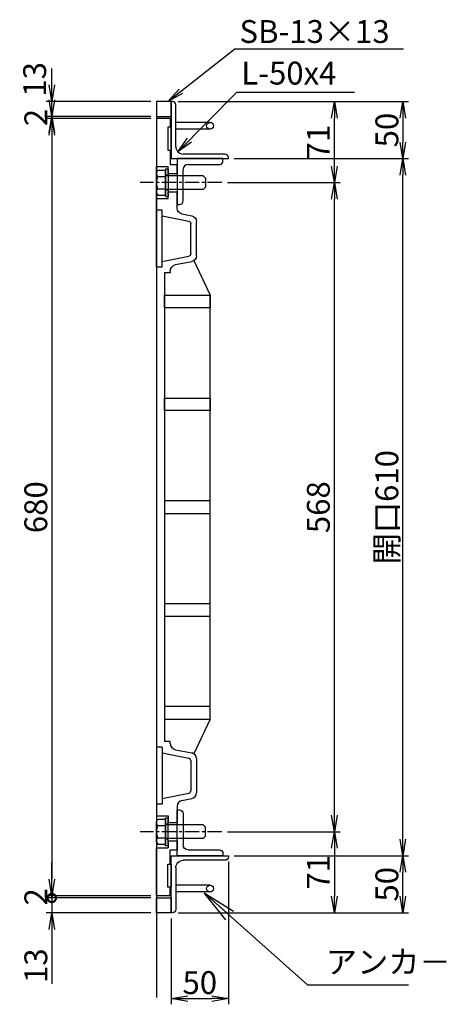
# Model space of a CAD drawing. Extents: x 84518 to 93102, y 31759 to 34737.
# Drawn here: x 86697 to 87070, y 33312 to 34173 of the extents above; entities that cross this region are included whole.
import ezdxf

# ---------------------------------------------------------------- set-up
doc = ezdxf.new("R2010")
doc.units = 0
doc.header["$PDMODE"] = 34
for name, pattern in [('CENTER', [2, 1.25, -0.25, 0.25, -0.25]), ('CENTER1', [10, 6.25, -1.25, 1.25, -1.25]), ('DASHED2', [5, 2.5, -2.5])]:
    doc.linetypes.add(name, pattern=pattern)
doc.layers.get('0').update_dxf_attribs({"linetype": 'CONTINUOUS'})
doc.layers.get('DEFPOINTS').update_dxf_attribs({"color": 8, "linetype": 'CONTINUOUS'})
for name, color, linetype in [('CENTER', 1, 'CENTER'), ('sunpou', 1, 'CONTINUOUS'), ('その他', 7, 'CONTINUOUS'), ('枠', 4, 'CONTINUOUS'), ('模様', 3, 'CONTINUOUS'), ('蓋', 6, 'CONTINUOUS'), ('部品', 1, 'CENTER1')]:
    doc.layers.add(name, color=color, linetype=linetype)
doc.styles.get("Standard").update_dxf_attribs({"font": 'ROMANS.SHX', "width": 0.8, "bigfont": 'extfont.shx'})
doc.dimstyles.new('1-1', dxfattribs={"dimscale": 5, "dimtxt": 3.5, "dimasz": 2.9, "dimexe": 1, "dimexo": 4, "dimgap": 1, "dimtad": 3, "dimdec": 1, "dimlfac": 0.2, "dimdsep": 46, "dimtxsty": 'STANDARD', "dimblk": 'OPEN', "dimcen": 0.09, "dimclrd": 1, "dimclre": 1, "dimclrt": 7, "dimadec": 0, "dimazin": 2, "dimtfac": 1, "dimtdec": 1, "dimtmove": 2, "dimatfit": 1, "dimldrblk": 'OPEN', "dimfxl": 1, "dimtolj": 1, "dimtzin": 0, "dimlwd": -1, "dimlwe": -1, "dimarcsym": 0})
doc.dimstyles.new('NS1-10', dxfattribs={"dimscale": 5, "dimtxt": 4, "dimasz": 2.9, "dimexe": 1, "dimexo": 1, "dimgap": 0.8, "dimtad": 3, "dimdec": 8, "dimdsep": 46, "dimtxsty": 'STANDARD', "dimblk": 'OPEN', "dimcen": 0.09, "dimclrd": 1, "dimclre": 1, "dimclrt": 7, "dimadec": 0, "dimazin": 2, "dimtfac": 1, "dimtdec": 8, "dimtix": 1, "dimtmove": 2, "dimatfit": 1, "dimldrblk": 'OPEN', "dimfxl": 1, "dimtolj": 1, "dimtzin": 0, "dimlwd": -1, "dimlwe": -1, "dimarcsym": 0})
doc.dimstyles.new('S1-20', dxfattribs={"dimscale": 20, "dimtxt": 1.8, "dimasz": 1.5, "dimexe": 1, "dimexo": 1, "dimgap": 1, "dimtad": 3, "dimdec": 1, "dimdsep": 46, "dimtxsty": 'STANDARD', "dimblk": 'OPEN', "dimcen": 0.09, "dimclrd": 1, "dimclre": 1, "dimclrt": 7, "dimadec": 0, "dimazin": 2, "dimtfac": 1, "dimtdec": 1, "dimtmove": 2, "dimatfit": 1, "dimldrblk": 'OPEN', "dimfxl": 1, "dimtolj": 1, "dimtzin": 0, "dimlwd": -1, "dimlwe": -1, "dimarcsym": 0})

# ---------------------------------------------------------------- blocks, each defined once
blk = doc.blocks.new('L-50x4')
for p, q in [((0, 50), (0, 0)), ((1, 50), (0, 50)), ((4, 10.5), (4, 47)), ((0, 0), (50, 0)), ((47, 4), (10.5, 4)), ((50, 0), (50, 1))]:
    blk.add_line(p, q)
for centre, radius, start, end in [((1, 47), 3, 0, 90), ((10.5, 10.5), 6.5, 180, 270), ((47, 1), 3, 0, 90)]:
    blk.add_arc(centre, radius, start, end)
blk = doc.blocks.new('_OPEN')
at = {"color": 0, "linetype": 'ByBlock'}
for p, q in [((-1, 0.167), (0, 0)), ((0, 0), (-1, -0.167)), ((0, 0), (-1, 0))]:
    blk.add_line(p, q, dxfattribs=at)
blk = doc.blocks.new('*D23')
at = {"layer": 'DEFPOINTS', "color": 0, "lineweight": -2, "transparency": 16777216}
for p in [(86816.22, 33404.72), (86724.64, 33391.72), (86816.22, 33391.72)]:
    blk.add_point(p, dxfattribs=at)
at = {"layer": 'sunpou', "color": 1, "transparency": 16777216}
for p, q in [((86724.64, 33404.72), (86724.64, 33419.22)), ((86811.22, 33404.72), (86719.64, 33404.72)), ((86724.64, 33404.72), (86724.64, 33391.72)), ((86811.22, 33391.72), (86719.64, 33391.72)), ((86724.64, 33377.22), (86724.64, 33329.65))]:
    blk.add_line(p, q, dxfattribs=at)
at = {"layer": 'sunpou', "color": 1, "transparency": 16777216, "xscale": 14.5, "yscale": 14.5, "zscale": 14.5, "rotation": 90}
blk.add_blockref('_OPEN', (86724.64, 33391.72), dxfattribs=at)
at = {"layer": 'sunpou', "color": 7, "transparency": 16777216, "insert": (86710.64, 33345.46), "char_height": 20, "attachment_point": 5, "rotation": 90}
blk.add_mtext('\\A1;13', dxfattribs=at)
blk = doc.blocks.new('_None')
blk = doc.blocks.new('*D24')
at = {"layer": 'DEFPOINTS', "color": 0, "lineweight": -2, "transparency": 16777216}
for p in [(86724.64, 34101.72), (86816.22, 34101.72), (86816.22, 34088.72)]:
    blk.add_point(p, dxfattribs=at)
at = {"layer": 'sunpou', "color": 1, "transparency": 16777216}
for p, q in [((86724.64, 34116.22), (86724.64, 34130.72)), ((86811.22, 34101.72), (86719.64, 34101.72)), ((86724.64, 34088.72), (86724.64, 34101.72)), ((86811.22, 34088.72), (86719.64, 34088.72)), ((86724.64, 34074.22), (86724.64, 34059.72))]:
    blk.add_line(p, q, dxfattribs=at)
at = {"layer": 'sunpou', "color": 1, "transparency": 16777216, "xscale": 14.5, "yscale": 14.5, "zscale": 14.5}
for p, rotation in [((86724.64, 34101.72), 270), ((86724.64, 34088.72), 90)]:
    blk.add_blockref('_OPEN', p, dxfattribs=dict(at, rotation=rotation))
at = {"layer": 'sunpou', "color": 7, "transparency": 16777216, "insert": (86709.64, 34121.1), "char_height": 20, "attachment_point": 5, "rotation": 90}
blk.add_mtext('\\A1;13', dxfattribs=at)
blk = doc.blocks.new('_DotSmall')
at = {"layer": 'sunpou', "color": 0, "const_width": 0.5}
blk.add_lwpolyline([(-0.0625, 0, 1), (0.0625, 0, 1)], format="xyb", close=True, dxfattribs=at)
blk = doc.blocks.new('*D26')
at = {"layer": 'DEFPOINTS', "color": 0, "lineweight": -2, "transparency": 16777216}
for p in [(86816.22, 33406.72), (86724.64, 33404.72), (86816.22, 33404.72)]:
    blk.add_point(p, dxfattribs=at)
at = {"layer": 'sunpou', "color": 1, "transparency": 16777216}
for p, q in [((86724.64, 33421.22), (86724.64, 33435.72)), ((86811.22, 33406.72), (86719.64, 33406.72)), ((86724.64, 33406.72), (86724.64, 33404.72)), ((86811.22, 33404.72), (86719.64, 33404.72)), ((86724.64, 33404.72), (86724.64, 33390.22))]:
    blk.add_line(p, q, dxfattribs=at)
at = {"layer": 'sunpou', "color": 1, "transparency": 16777216, "xscale": 14.5, "yscale": 14.5, "zscale": 14.5}
for name, p, rotation in [('_OPEN', (86724.64, 33406.72), 270), ('_DotSmall', (86724.64, 33404.72), 90)]:
    blk.add_blockref(name, p, dxfattribs=dict(at, rotation=rotation))
at = {"layer": 'sunpou', "color": 7, "transparency": 16777216, "insert": (86710.64, 33405.72), "char_height": 20, "attachment_point": 5, "rotation": 90}
blk.add_mtext('\\A1;2', dxfattribs=at)
blk = doc.blocks.new('*D27')
at = {"layer": 'DEFPOINTS', "color": 0, "lineweight": -2, "transparency": 16777216}
for p in [(86816.22, 34086.72), (86724.64, 33406.72), (86816.22, 33406.72)]:
    blk.add_point(p, dxfattribs=at)
at = {"layer": 'sunpou', "color": 1, "transparency": 16777216}
for p, q in [((86811.22, 34086.72), (86719.64, 34086.72)), ((86724.64, 34072.22), (86724.64, 33421.22)), ((86811.22, 33406.72), (86719.64, 33406.72))]:
    blk.add_line(p, q, dxfattribs=at)
at = {"layer": 'sunpou', "color": 1, "transparency": 16777216, "xscale": 14.5, "yscale": 14.5, "zscale": 14.5}
for p, rotation in [((86724.64, 34086.72), 90), ((86724.64, 33406.72), 270)]:
    blk.add_blockref('_OPEN', p, dxfattribs=dict(at, rotation=rotation))
at = {"layer": 'sunpou', "color": 7, "transparency": 16777216, "insert": (86710.64, 33746.72), "char_height": 20, "attachment_point": 5, "rotation": 90}
blk.add_mtext('\\A1;680', dxfattribs=at)
blk = doc.blocks.new('*D28')
at = {"layer": 'DEFPOINTS', "color": 0, "lineweight": -2, "transparency": 16777216}
for p in [(86879.22, 33441.72), (87032, 33441.72), (86830.22, 33391.72)]:
    blk.add_point(p, dxfattribs=at)
at = {"layer": 'sunpou', "color": 1, "transparency": 16777216}
for p, q in [((86884.22, 33441.72), (87037, 33441.72)), ((87032, 33406.22), (87032, 33427.22)), ((86835.22, 33391.72), (87037, 33391.72))]:
    blk.add_line(p, q, dxfattribs=at)
at = {"layer": 'sunpou', "color": 1, "transparency": 16777216, "xscale": 14.5, "yscale": 14.5, "zscale": 14.5}
for p, rotation in [((87032, 33441.72), 90), ((87032, 33391.72), 270)]:
    blk.add_blockref('_OPEN', p, dxfattribs=dict(at, rotation=rotation))
at = {"layer": 'sunpou', "color": 7, "transparency": 16777216, "insert": (87018, 33416.72), "char_height": 20, "attachment_point": 5, "rotation": 90}
blk.add_mtext('\\A1;50', dxfattribs=at)
blk = doc.blocks.new('*D29')
at = {"layer": 'DEFPOINTS', "color": 0, "lineweight": -2, "transparency": 16777216}
for p in [(86724.64, 34088.72), (86816.22, 34088.72), (86816.22, 34086.72)]:
    blk.add_point(p, dxfattribs=at)
at = {"layer": 'sunpou', "color": 1, "transparency": 16777216}
for p, q in [((86724.64, 34103.22), (86724.64, 34117.72)), ((86811.22, 34088.72), (86719.64, 34088.72)), ((86724.64, 34086.72), (86724.64, 34088.72)), ((86811.22, 34086.72), (86719.64, 34086.72)), ((86724.64, 34072.22), (86724.64, 34057.72))]:
    blk.add_line(p, q, dxfattribs=at)
at = {"layer": 'sunpou', "color": 1, "transparency": 16777216, "xscale": 14.5, "yscale": 14.5, "zscale": 14.5}
for p, rotation in [((86724.64, 34088.72), 270), ((86724.64, 34086.72), 90)]:
    blk.add_blockref('_OPEN', p, dxfattribs=dict(at, rotation=rotation))
at = {"layer": 'sunpou', "color": 7, "transparency": 16777216, "insert": (86710.64, 34087.72), "char_height": 20, "attachment_point": 5, "rotation": 90}
blk.add_mtext('\\A1;2', dxfattribs=at)
blk = doc.blocks.new('*D30')
at = {"layer": 'DEFPOINTS', "color": 0, "lineweight": -2, "transparency": 16777216}
for p in [(86879.22, 33441.72), (86829.22, 33391.72), (86879.22, 33316.67)]:
    blk.add_point(p, dxfattribs=at)
at = {"layer": 'sunpou', "color": 1, "transparency": 16777216}
for p, q in [((86879.22, 33436.72), (86879.22, 33311.67)), ((86829.22, 33386.72), (86829.22, 33311.67)), ((86843.72, 33316.67), (86864.72, 33316.67))]:
    blk.add_line(p, q, dxfattribs=at)
at = {"layer": 'sunpou', "color": 1, "transparency": 16777216, "xscale": 14.5, "yscale": 14.5, "zscale": 14.5, "rotation": 180}
blk.add_blockref('_OPEN', (86829.22, 33316.67), dxfattribs=at)
at = {"layer": 'sunpou', "color": 1, "transparency": 16777216, "xscale": 14.5, "yscale": 14.5, "zscale": 14.5}
blk.add_blockref('_OPEN', (86879.22, 33316.67), dxfattribs=at)
at = {"layer": 'sunpou', "color": 7, "lineweight": -2, "transparency": 16777216, "insert": (86854.22, 33330.67), "char_height": 20, "attachment_point": 5}
blk.add_mtext('\\A1;50', dxfattribs=at)
blk = doc.blocks.new('*D31')
at = {"layer": 'DEFPOINTS', "color": 0, "lineweight": -2, "transparency": 16777216}
for p in [(86879.22, 34051.72), (87032, 34051.72), (86879.22, 33441.72)]:
    blk.add_point(p, dxfattribs=at)
at = {"layer": 'sunpou', "color": 1, "transparency": 16777216}
for p, q in [((86884.22, 34051.72), (87037, 34051.72)), ((87032, 33456.22), (87032, 34037.22)), ((86884.22, 33441.72), (87037, 33441.72))]:
    blk.add_line(p, q, dxfattribs=at)
at = {"layer": 'sunpou', "color": 1, "transparency": 16777216, "xscale": 14.5, "yscale": 14.5, "zscale": 14.5}
for p, rotation in [((87032, 34051.72), 90), ((87032, 33441.72), 270)]:
    blk.add_blockref('_OPEN', p, dxfattribs=dict(at, rotation=rotation))
at = {"layer": 'sunpou', "color": 7, "lineweight": -2, "transparency": 16777216, "insert": (87018, 33746.72), "char_height": 20, "attachment_point": 5, "rotation": 90}
blk.add_mtext('\\A1;開口610', dxfattribs=at)
blk = doc.blocks.new('*D32')
at = {"layer": 'DEFPOINTS', "color": 0, "lineweight": -2, "transparency": 16777216}
for p in [(86830.22, 34101.72), (86879.22, 34051.72), (87032, 34051.72)]:
    blk.add_point(p, dxfattribs=at)
at = {"layer": 'sunpou', "color": 1, "transparency": 16777216}
for p, q in [((86835.22, 34101.72), (87037, 34101.72)), ((87032, 34087.22), (87032, 34066.22)), ((86884.22, 34051.72), (87037, 34051.72))]:
    blk.add_line(p, q, dxfattribs=at)
at = {"layer": 'sunpou', "color": 1, "transparency": 16777216, "xscale": 14.5, "yscale": 14.5, "zscale": 14.5}
for p, rotation in [((87032, 34101.72), 90), ((87032, 34051.72), 270)]:
    blk.add_blockref('_OPEN', p, dxfattribs=dict(at, rotation=rotation))
at = {"layer": 'sunpou', "color": 7, "transparency": 16777216, "insert": (87018, 34076.72), "char_height": 20, "attachment_point": 5, "rotation": 90}
blk.add_mtext('\\A1;50', dxfattribs=at)
blk = doc.blocks.new('L-40x5')
for p, q in [((0, 40), (0, 0)), ((2, 40), (0, 40)), ((5, 9.5), (5, 37)), ((0, 0), (40, 0)), ((37, 5), (9.5, 5)), ((40, 0), (40, 2))]:
    blk.add_line(p, q)
for centre, radius, start, end in [((2, 37), 3, 0, 90), ((9.5, 9.5), 4.5, 180, 270), ((37, 2), 3, 0, 90)]:
    blk.add_arc(centre, radius, start, end)
blk = doc.blocks.new('*D33')
at = {"layer": 'DEFPOINTS', "color": 0, "lineweight": -2, "ltscale": 100, "transparency": 16777216}
for p in [(86873.53, 34030.72), (86972, 34030.72), (86873.53, 33462.72)]:
    blk.add_point(p, dxfattribs=at)
at = {"layer": 'sunpou', "color": 1, "ltscale": 100, "transparency": 16777216}
for p, q in [((86878.53, 34030.72), (86977, 34030.72)), ((86972, 33477.22), (86972, 34016.22)), ((86878.53, 33462.72), (86977, 33462.72))]:
    blk.add_line(p, q, dxfattribs=at)
at = {"layer": 'sunpou', "color": 1, "ltscale": 100, "transparency": 16777216, "xscale": 14.5, "yscale": 14.5, "zscale": 14.5}
for p, rotation in [((86972, 34030.72), 90), ((86972, 33462.72), 270)]:
    blk.add_blockref('_OPEN', p, dxfattribs=dict(at, rotation=rotation))
at = {"layer": 'sunpou', "color": 7, "lineweight": -2, "ltscale": 100, "transparency": 16777216, "insert": (86958, 33746.72), "char_height": 20, "attachment_point": 5, "rotation": 90}
blk.add_mtext('\\A1;568', dxfattribs=at)
blk = doc.blocks.new('*D34')
at = {"layer": 'DEFPOINTS', "color": 0, "lineweight": -2, "ltscale": 100, "transparency": 16777216}
for p in [(86873.53, 34101.72), (86972, 34101.72), (86873.53, 34030.72)]:
    blk.add_point(p, dxfattribs=at)
at = {"layer": 'sunpou', "color": 1, "ltscale": 100, "transparency": 16777216}
for p, q in [((86878.53, 34101.72), (86977, 34101.72)), ((86972, 34045.22), (86972, 34087.22)), ((86878.53, 34030.72), (86977, 34030.72))]:
    blk.add_line(p, q, dxfattribs=at)
at = {"layer": 'sunpou', "color": 1, "ltscale": 100, "transparency": 16777216, "xscale": 14.5, "yscale": 14.5, "zscale": 14.5}
for p, rotation in [((86972, 34101.72), 90), ((86972, 34030.72), 270)]:
    blk.add_blockref('_OPEN', p, dxfattribs=dict(at, rotation=rotation))
at = {"layer": 'sunpou', "color": 7, "lineweight": -2, "ltscale": 100, "transparency": 16777216, "insert": (86958, 34066.22), "char_height": 20, "attachment_point": 5, "rotation": 90}
blk.add_mtext('\\A1;71', dxfattribs=at)
blk = doc.blocks.new('*D35')
at = {"layer": 'DEFPOINTS', "color": 0, "lineweight": -2, "ltscale": 100, "transparency": 16777216}
for p in [(86873.53, 33462.72), (86873.53, 33391.72), (86972, 33391.72)]:
    blk.add_point(p, dxfattribs=at)
at = {"layer": 'sunpou', "color": 1, "ltscale": 100, "transparency": 16777216}
for p, q in [((86878.53, 33462.72), (86977, 33462.72)), ((86972, 33448.22), (86972, 33406.22)), ((86878.53, 33391.72), (86977, 33391.72))]:
    blk.add_line(p, q, dxfattribs=at)
at = {"layer": 'sunpou', "color": 1, "ltscale": 100, "transparency": 16777216, "xscale": 14.5, "yscale": 14.5, "zscale": 14.5}
for p, rotation in [((86972, 33462.72), 90), ((86972, 33391.72), 270)]:
    blk.add_blockref('_OPEN', p, dxfattribs=dict(at, rotation=rotation))
at = {"layer": 'sunpou', "color": 7, "lineweight": -2, "ltscale": 100, "transparency": 16777216, "insert": (86958, 33427.22), "char_height": 20, "attachment_point": 5, "rotation": 90}
blk.add_mtext('\\A1;71', dxfattribs=at)
blk = doc.blocks.new('蓋端部-取っ手断面')
at = {"layer": 'DEFPOINTS', "linetype": 'Continuous'}
blk.add_line((70, 0), (42, 0), dxfattribs=at)
at = {"layer": 'その他'}
blk.add_lwpolyline([(27.5, -13), (7.5, -13), (7.5, -10), (27.5, -10)], close=True, dxfattribs=at)
at = {"layer": '蓋', "linetype": 'Continuous'}
for p, q in [((0, 0), (42, 0)), ((0, -12), (0, 0)), ((42, 0), (42, -10.3)), ((130, 0), (70, 0)), ((70, 0), (70, -10.3)), ((80, -5), (80, 0)), ((130, -5), (80, -5)), ((85, -5), (89.68, -28.39)), ((125, -5), (120.32, -28.39)), ((130, -5), (130, 0)), ((135, -12), (135, -7)), ((0, -12), (7.5, -12)), ((27.5, -12), (40, -12)), ((127.73, -16.82), (124.9, -30.98)), ((133.62, -12), (135, -12)), ((83.36, -22.32), (85.1, -30.98)), ((118.36, -30), (91.64, -30)), ((120, -35), (90, -35))]:
    blk.add_line(p, q, dxfattribs=at)
at = {"layer": '蓋'}
for p, q in [((40, -12), (40, -18.3)), ((48, -10.3), (42, -10.3)), ((48, -10.3), (48, -18.3)), ((64, -10.3), (64, -18.3)), ((70, -10.3), (64, -10.3)), ((48, -18.3), (40, -18.3)), ((78.46, -18.3), (64, -18.3))]:
    blk.add_line(p, q, dxfattribs=at)
at = {"layer": '蓋', "linetype": 'Continuous'}
for centre, radius, start, end in [((133.62, -18), 6, 90.00001, 168.69007), ((78.46, -23.3), 5, 11.30993, 90), ((90, -30), 5, 191.30993, 270), ((91.64, -28), 2, 191.30993, 270), ((118.36, -28), 2, 270, 348.69007), ((120, -30), 5, 270, 348.69007)]:
    blk.add_arc(centre, radius, start, end, dxfattribs=at)
blk = doc.blocks.new('4268DA')
at = {"layer": '蓋', "linetype": 'Continuous'}
for p, q in [((550, 0), (130, 0)), ((545, -7), (135, -7)), ((154.5, -47), (124.23, -32.67)), ((555.77, -32.67), (525.5, -47)), ((154.5, -47), (525.5, -47))]:
    blk.add_line(p, q, dxfattribs=at)
at = {"layer": '蓋'}
for points in [[(154.5, -47), (165.5, -47), (165.5, -7), (154.5, -7)], [(244.5, -47), (255.5, -47), (255.5, -7), (244.5, -7)], [(334.5, -47), (345.5, -47), (345.5, -7), (334.5, -7)], [(435.5, -47), (424.5, -47), (424.5, -7), (435.5, -7)], [(525.5, -47), (514.5, -47), (514.5, -7), (525.5, -7)]]:
    blk.add_lwpolyline(points, close=True, dxfattribs=at)
at = {"layer": '蓋', "linetype": 'Continuous'}
blk.add_blockref('蓋端部-取っ手断面', (0, 0), dxfattribs=at)
at = {"layer": '蓋', "linetype": 'Continuous', "xscale": -1}
blk.add_blockref('蓋端部-取っ手断面', (680, 0), dxfattribs=at)

msp = doc.modelspace()

# ---------------------------------------------------------------- linework, layer by layer
at = {"layer": 'CENTER', "lineweight": -2, "ltscale": 10}
for p, q in [((86873.5289571, 34030.72034243), (86802.00645984, 34030.72034243)), ((86873.5289571, 33462.72034243), (86802.00645984, 33462.72034243))]:
    msp.add_line(p, q, dxfattribs=at)
at = {"layer": 'DEFPOINTS', "lineweight": -2}
msp.add_line((86816.21724176, 34101.72034243), (86816.21724176, 33317.68309371), dxfattribs=at)
at = {"layer": '枠', "linetype": 'Continuous'}
for p, q in [((86833.21725495, 34077.47033752), (86833.21725528, 34083.47033552)), ((86833.21723694, 33415.97034143), (86833.21723694, 33409.97034343))]:
    msp.add_line(p, q, dxfattribs=at)
at = {"layer": '枠', "color": 7, "linetype": 'Continuous'}
for p, q in [((86863.21725528, 34083.47033388), (86833.21725528, 34083.47033552)), ((86863.21725495, 34077.47033588), (86833.21725495, 34077.47033752)), ((86863.21723694, 33415.97034143), (86833.21723694, 33415.97034143)), ((86863.21723694, 33409.97034343), (86833.21723694, 33409.97034343))]:
    msp.add_line(p, q, dxfattribs=at)
at = {"layer": '枠', "lineweight": -2}
for points in [[(86829.21724176, 34101.72034243), (86816.21724176, 34101.72034243), (86816.21724176, 34088.72034243), (86829.21724176, 34088.72034243)], [(86829.21724176, 33391.72034243), (86816.21724176, 33391.72034243), (86816.21724176, 33404.72034243), (86829.21724176, 33404.72034243)]]:
    msp.add_lwpolyline(points, close=True, dxfattribs=at)
at = {"layer": '枠', "linetype": 'Continuous'}
for centre in [(86863.21725511, 34080.47033488), (86863.21723694, 33412.97034243)]:
    msp.add_circle(centre, 2.999999, dxfattribs=at)
at = {"layer": '部品', "linetype": 'Continuous'}
for p, q in [((86816.21724176, 34039.72027318), (86817.34307439, 34041.67027225)), ((86816.21724176, 34039.72027318), (86816.21724176, 34021.72027258)), ((86817.34307439, 34041.67027225), (86824.21724202, 34041.67027225)), ((86817.34307439, 34036.18544626), (86824.21724202, 34036.18544626)), ((86857.2173113, 34036.72027288), (86824.21723923, 34036.72020034)), ((86824.21724182, 34019.72026566), (86824.21724182, 34041.72026855)), ((86824.21724202, 34042.72027288), (86826.51724202, 34042.72027288)), ((86824.21724202, 34042.72027288), (86824.21724202, 34018.72027288)), ((86826.51724202, 34042.72027288), (86826.51724202, 34018.72027288)), ((86857.2173113, 34036.72027288), (86859.21724202, 34034.72034266)), ((86859.21724202, 34026.7203419), (86857.21717201, 34024.72027288)), ((86859.21724202, 34034.72034246), (86859.21724202, 34026.7203424)), ((86816.21724176, 34021.72027258), (86817.34307439, 34019.77027352)), ((86817.34307439, 34025.2550995), (86824.21724202, 34025.2550995)), ((86817.34307439, 34019.77027352), (86824.21724202, 34019.77027352)), ((86857.21717201, 34024.72027288), (86824.21709994, 34024.72020034)), ((86824.21724202, 34018.72027288), (86826.51724202, 34018.72027288)), ((86816.21724176, 33471.72041228), (86817.34307439, 33473.67041134)), ((86816.21724176, 33453.72041168), (86816.21724176, 33471.72041228)), ((86817.34307439, 33473.67041134), (86824.21724202, 33473.67041134)), ((86817.34307439, 33468.18558536), (86824.21724202, 33468.18558536)), ((86857.21717201, 33468.72041198), (86824.21709994, 33468.72048452)), ((86824.21724182, 33473.7204192), (86824.21724182, 33451.72041631)), ((86824.21724202, 33474.72041198), (86826.51724202, 33474.72041198)), ((86824.21724202, 33450.72041198), (86824.21724202, 33474.72041198)), ((86826.51724202, 33450.72041198), (86826.51724202, 33474.72041198)), ((86859.21724202, 33466.72034296), (86857.21717201, 33468.72041198)), ((86859.21724202, 33458.7203424), (86859.21724202, 33466.72034246)), ((86857.2173113, 33456.72041198), (86859.21724202, 33458.7203422)), ((86816.21724176, 33453.72041168), (86817.34307439, 33451.77041261)), ((86817.34307439, 33457.2552386), (86824.21724202, 33457.2552386)), ((86817.34307439, 33451.77041261), (86824.21724202, 33451.77041261)), ((86857.2173113, 33456.72041198), (86824.21723923, 33456.72048452)), ((86824.21724202, 33450.72041198), (86826.51724202, 33450.72041198))]:
    msp.add_line(p, q, dxfattribs=at)
at = {"layer": '部品', "linetype": 'DASHED2'}
for p, q in [((86826.51724202, 34037.22027288), (86824.21724202, 34037.22027288)), ((86826.51724202, 34036.72027288), (86824.21724202, 34036.72020034)), ((86828.27949849, 34024.72027288), (86823.27949849, 34024.72027288)), ((86826.51724202, 34024.22027288), (86824.21724202, 34024.22027288)), ((86828.27949849, 33468.72041198), (86823.27949849, 33468.72041198)), ((86826.51724202, 33469.22041198), (86824.21724202, 33469.22041198)), ((86826.51724202, 33456.72041198), (86824.21724202, 33456.72048452)), ((86826.51724202, 33456.22041198), (86824.21724202, 33456.22041198))]:
    msp.add_line(p, q, dxfattribs=at)
at = {"layer": '部品', "linetype": 'Continuous'}
for centre, radius, start, end in [((86830.04505922, 34030.72027336), 13.82781746, 156.7196699999, 203.2803099986), ((86820.12027609, 34038.92785946), 3.90303413, 179.9999599994, 224.6388599996), ((86819.84140738, 34022.51268631), 3.70978372, 132.3334799983, 167.6665699982), ((86819.84140738, 33470.92799855), 3.70978372, 192.3334300018, 227.6665200017), ((86830.04505922, 33462.7204115), 13.82781746, 156.7196900014, 203.2803300001), ((86820.12027609, 33454.51282541), 3.90303413, 135.3611399995, 180.0000400006)]:
    msp.add_arc(centre, radius, start, end, dxfattribs=at)

# ---------------------------------------------------------------- block references
at = {"layer": 'sunpou', "color": 4, "ltscale": 0.01}
msp.add_blockref('L-50x4', (86829.21724176, 34051.72034243), dxfattribs=at)
at = {"layer": 'sunpou', "color": 4, "rotation": 270}
msp.add_blockref('L-40x5', (86834.51724174, 34051.72030542), dxfattribs=at)
at = {"layer": 'sunpou', "color": 4, "xscale": -1, "rotation": 270}
msp.add_blockref('L-40x5', (86834.51724174, 33441.72037944), dxfattribs=at)
at = {"layer": 'sunpou', "color": 4, "ltscale": 0.01, "xscale": -1, "rotation": 180}
msp.add_blockref('L-50x4', (86829.21724176, 33441.72034243), dxfattribs=at)
at = {"layer": '模様', "lineweight": -2, "rotation": 90}
msp.add_blockref('4268DA', (86816.21724176, 33406.72034243), dxfattribs=at)

# ---------------------------------------------------------------- texts
at = {"layer": 'sunpou', "color": 0, "lineweight": -2, "char_height": 20, "attachment_point": 1}
for s, insert in [('SB-13×13', (86888.94039673, 34172.97394683)), ('L-50x4', (86890.52512718, 34136.5717252)), ('アンカ－', (86964.63729814, 33358.75991081))]:
    msp.add_mtext(s, dxfattribs=dict(at, insert=insert))

# ---------------------------------------------------------------- dimensions: what is measured, and where the dimension line sits
at = {"layer": 'sunpou'}
dim = msp.add_linear_dim(base=(86724.6352557383, 34101.7203424302), p1=(86816.2172417563, 34088.7203424302), p2=(86816.2172417563, 34101.7203424302), angle=90, dimstyle='NS1-10', dxfattribs=at)
dim.commit()
dim.dimension.update_dxf_attribs({"geometry": '*D24', "text_midpoint": (86709.635255738, 34121.096166939), "dimtype": 160})
dim = msp.add_linear_dim(base=(86724.63525574, 34088.72034243), p1=(86816.21724176, 34086.72034243), p2=(86816.21724176, 34088.72034243), angle=90, dimstyle='NS1-10', dxfattribs=at)
dim.commit()
dim.dimension.update_dxf_attribs({"geometry": '*D29', "text_midpoint": (86710.63525574, 34087.72034243)})
for base, p1, p2, angle, override, picture, middle in [((87032.0031464262, 34051.7203054221), (86830.2172417564, 34101.720305422), (86879.2172417563, 34051.7203054221), 269.9999506879, {"dimtmove": 0}, '*D32', (87032.0031464262, 34076.720305422)), ((87032.0031464262, 33441.7203424303), (86830.2172417563, 33391.7203424302), (86879.2172417563, 33441.7203424302), 90, {"dimtmove": 0}, '*D28', (87032.0031464262, 33416.7203424302)), ((86724.6352557377, 33391.7203424302), (86816.2172417563, 33404.7203424302), (86816.2172417563, 33391.7203424302), 90, {"dimblk1": 'NONE', "dimblk2": 'OPEN', "dimsah": 1, "dimtmove": 0}, '*D23', (86724.6352557377, 33345.4584376683))]:
    dim = msp.add_linear_dim(base=base, p1=p1, p2=p2, angle=angle, dimstyle='NS1-10', override=override, dxfattribs=at)
    dim.commit()
    dim.dimension.update_dxf_attribs({"geometry": picture, "text_midpoint": middle, "dimtype": 160})
at = {"layer": 'sunpou', "lineweight": -2, "ltscale": 100}
for base, p1, p2, angle, picture, middle in [((86972.0031464265, 34101.7203424302), (86873.5289571028, 34030.7203424302), (86873.5289571028, 34101.7203424302), 90, '*D34', (86958.0031464265, 34066.2203424302)), ((86972.0031464265, 33391.7203424302), (86873.5289571028, 33462.7203424302), (86873.5289571028, 33391.7203424302), 270, '*D35', (86958.0031464265, 33427.2203424302))]:
    dim = msp.add_linear_dim(base=base, p1=p1, p2=p2, angle=angle, dimstyle='NS1-10', dxfattribs=at)
    dim.commit()
    dim.dimension.update_dxf_attribs({"geometry": picture, "text_midpoint": middle})
at = {"layer": 'sunpou'}
for base, p1, p2, override, picture, middle in [((86724.6352557384, 33406.7203424302), (86816.2172417563, 34086.7203424302), (86816.2172417563, 33406.7203424302), {"dimtmove": 0}, '*D27', (86710.6352557384, 33746.7203424302)), ((86724.63525574, 33404.72034243), (86816.21724176, 33406.72034243), (86816.21724176, 33404.72034243), {"dimblk1": 'OPEN', "dimblk2": 'DOTSMALL', "dimsah": 1}, '*D26', (86710.63525574, 33405.72034243))]:
    dim = msp.add_linear_dim(base=base, p1=p1, p2=p2, angle=90, dimstyle='NS1-10', override=override, dxfattribs=at)
    dim.commit()
    dim.dimension.update_dxf_attribs({"geometry": picture, "text_midpoint": middle})
at = {"layer": 'sunpou', "lineweight": -2}
dim = msp.add_linear_dim(base=(87032.0031464262, 34051.7203424302), p1=(86879.2172417563, 33441.7203424302), p2=(86879.2172417563, 34051.7203424302), angle=90, text='開口<>', dimstyle='NS1-10', override={"dimtmove": 0}, dxfattribs=at)
dim.commit()
dim.dimension.update_dxf_attribs({"geometry": '*D31', "text_midpoint": (87032.0031464262, 33746.7203424302), "dimtype": 160})
at = {"layer": 'sunpou', "lineweight": -2, "ltscale": 100}
dim = msp.add_linear_dim(base=(86972.0031464265, 34030.7203424302), p1=(86873.5289571028, 33462.7203424302), p2=(86873.5289571028, 34030.7203424302), angle=90, dimstyle='NS1-10', override={"dimtmove": 0}, dxfattribs=at)
dim.commit()
dim.dimension.update_dxf_attribs({"geometry": '*D33', "text_midpoint": (86958.0031464265, 33746.7203424302)})
at = {"layer": 'sunpou', "color": 0, "lineweight": -2}
dim = msp.add_linear_dim(base=(86879.2172417563, 33316.6749879749), p1=(86829.2172417563, 33391.7203424302), p2=(86879.2172417563, 33441.7203424302), angle=180, dimstyle='NS1-10', dxfattribs=at)
dim.commit()
dim.dimension.update_dxf_attribs({"geometry": '*D30', "text_midpoint": (86854.2172417563, 33330.6749879749)})

# ---------------------------------------------------------------- leaders
at = {"layer": 'sunpou', "lineweight": -2}
for points in [[(86826.25306143, 34101.72034243), (86885.01517527, 34147.81696299), (87032.67271207, 34147.81696299)], [(86835.12104768, 34057.62414835), (86886.59990573, 34109.77291572), (86989.69483825, 34109.77291572)]]:
    msp.add_leader(points, dimstyle='1-1', override={"dimgap": 1, "dimtad": 1}, dxfattribs=at)
at = {"layer": 'sunpou'}
msp.add_leader([(86857.96550942, 33409.26006486), (86948.494441, 33328.75991081), (87037.04422326, 33328.75991081)], dimstyle='S1-20', dxfattribs=at)

doc.saveas('drawing.dxf')
